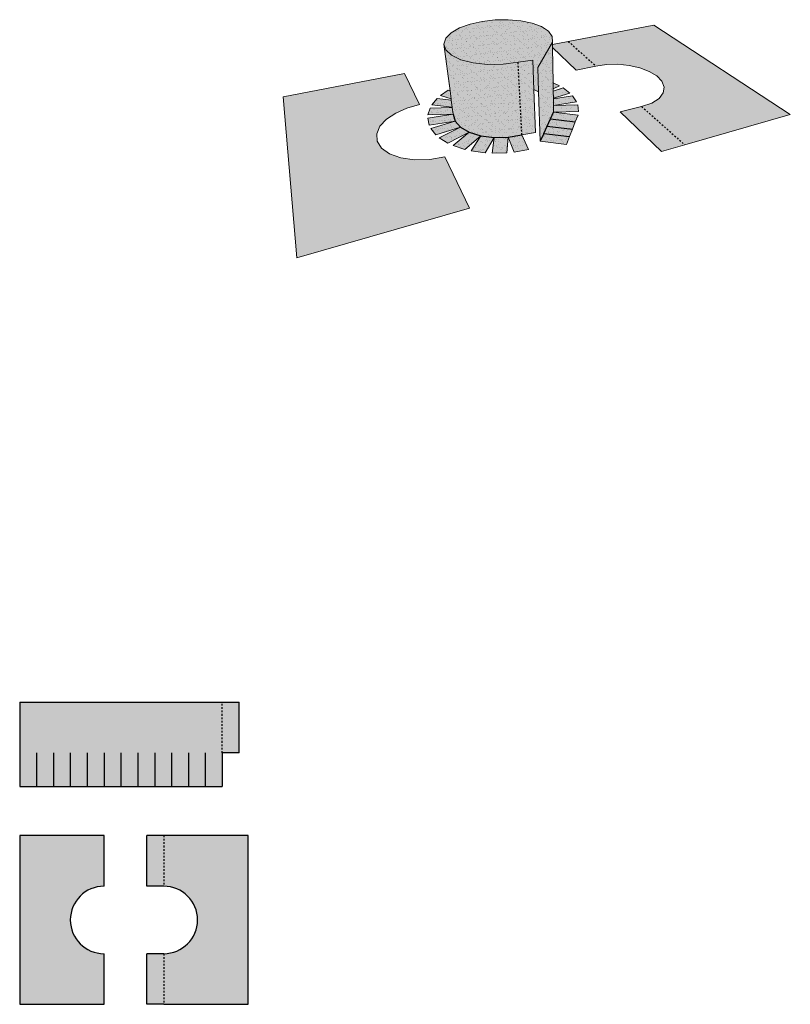
# Model space of a CAD drawing. Units: inches. Extents: x 1479.6 to 1525.2, y 1700.2 to 1758.6.
import ezdxf

# ---------------------------------------------------------------- set-up
doc = ezdxf.new("R2010")
doc.units = ezdxf.units.IN
doc.header["$MEASUREMENT"] = 0
doc.linetypes.add('HIDDEN', pattern=[0.375, 0.25, -0.125])
doc.layers.add('00 STATIC CONTENTS', color=7, linetype='Continuous')
pattern_1 = [(37.5, (0, 0), (-0.01259867, 0.385364754), [0, -0.304, 0, -0.34, 0, -0.325]), (7.5, (0, 0), (0.35395534, 0.56442921), [0, -0.164, 0, -0.274, 0, -0.105]), (327.5, (-0.246, 0), (0.62282837, 0.00113181), [0, -0.1, 0, -0.36, 0, -0.47]), (317.5, (-0.246, 0), (0.60122532, 0.17553511), [0, -0.05, 0, -0.236, 0, -0.27])]

msp = doc.modelspace()

# ---------------------------------------------------------------- hatches: boundary and pattern name
at = {"layer": '00 STATIC CONTENTS'}
h = msp.add_hatch(color=9, dxfattribs=at)
h.dxf.hatch_style = 1
h.paths.add_polyline_path([(1502.526, 1753.339), (1503.265, 1753.548), (1502.38, 1755.382), (1495.191, 1753.997), (1496.003, 1744.471), (1506.228, 1747.413), (1504.763, 1750.446), (1503.872, 1750.291), (1502.98, 1750.27), (1502.165, 1750.384), (1501.492, 1750.621), (1501.013, 1750.96), (1500.757, 1751.368), (1500.732, 1751.812), (1500.927, 1752.259), (1501.315, 1752.678), (1501.861, 1753.044)])
h.paths.add_polyline_path([(1517.147, 1758.259), (1512.083, 1757.286), (1513.727, 1755.827), (1514.36, 1755.918), (1515.029, 1755.93), (1515.698, 1755.864), (1516.33, 1755.722), (1516.887, 1755.511), (1517.334, 1755.241), (1517.638, 1754.926), (1517.771, 1754.584), (1517.715, 1754.238), (1517.464, 1753.913), (1517.028, 1753.635), (1516.434, 1753.427), (1518.993, 1751.158), (1525.243, 1752.952)])
h.paths.add_polyline_path([(1516.434, 1753.427), (1515.153, 1753.107), (1517.611, 1750.762), (1518.993, 1751.158)])
h.paths.add_polyline_path([(1512.083, 1757.286), (1511.156, 1757.108), (1511.159, 1756.917), (1512.562, 1755.579), (1513.727, 1755.827)])
h = msp.add_hatch(dxfattribs=at)
h.set_pattern_fill('AR-SAND', scale=0.2)
h.set_pattern_definition(pattern_1)
h.paths.add_polyline_path([(1501.315, 1752.678), (1501.861, 1753.044), (1502.526, 1753.339), (1503.265, 1753.548), (1502.38, 1755.382), (1495.191, 1753.997), (1496.003, 1744.471), (1506.228, 1747.413), (1504.763, 1750.446), (1503.872, 1750.291), (1502.98, 1750.27), (1502.165, 1750.384), (1501.492, 1750.621), (1501.013, 1750.96), (1500.757, 1751.368), (1500.732, 1751.812), (1500.927, 1752.259)])
h.paths.add_polyline_path([(1516.434, 1753.427), (1515.153, 1753.107), (1517.611, 1750.762), (1518.993, 1751.158)])
h.paths.add_polyline_path([(1517.147, 1758.259), (1512.083, 1757.286), (1513.727, 1755.827), (1514.36, 1755.918), (1515.029, 1755.93), (1515.698, 1755.864), (1516.33, 1755.722), (1516.887, 1755.511), (1517.334, 1755.241), (1517.638, 1754.926), (1517.771, 1754.584), (1517.715, 1754.238), (1517.464, 1753.913), (1517.028, 1753.635), (1516.434, 1753.427), (1518.993, 1751.158), (1525.243, 1752.952)])
h.paths.add_polyline_path([(1512.083, 1757.286), (1511.156, 1757.108), (1511.159, 1756.917), (1512.562, 1755.579), (1513.727, 1755.827)])
h = msp.add_hatch(color=9, dxfattribs=at)
h.dxf.hatch_style = 1
h.paths.add_polyline_path([(1509.11, 1756.062), (1508.223, 1755.942), (1507.311, 1755.925), (1506.452, 1756.014), (1505.716, 1756.199), (1505.161, 1756.463), (1504.822, 1756.781), (1504.713, 1757.126), (1505.08, 1754.361), (1505.142, 1753.89), (1505.154, 1753.803), (1505.209, 1753.386), (1505.212, 1753.365), (1505.265, 1752.967), (1505.375, 1752.568), (1505.697, 1752.203), (1506.215, 1751.901), (1506.896, 1751.689), (1507.688, 1751.587), (1508.525, 1751.607), (1509.338, 1751.744)])
h.paths.add_polyline_path([(1509.984, 1756.181), (1509.11, 1756.062), (1509.338, 1751.744), (1510.141, 1751.881), (1510.048, 1754.42)])
h.paths.add_polyline_path([(1511.154, 1757.236), (1511.136, 1757.579), (1510.911, 1757.893), (1510.502, 1758.161), (1509.944, 1758.369), (1509.274, 1758.509), (1508.53, 1758.574), (1507.753, 1758.561), (1506.984, 1758.472), (1506.267, 1758.31), (1505.641, 1758.082), (1505.15, 1757.798), (1504.83, 1757.473), (1504.713, 1757.126), (1504.822, 1756.781), (1505.161, 1756.463), (1505.716, 1756.199), (1506.452, 1756.014), (1507.311, 1755.925), (1508.223, 1755.942), (1509.11, 1756.062), (1509.984, 1756.181), (1510.048, 1754.42), (1510.086, 1754.41), (1510.325, 1754.298), (1510.28, 1755.748)])
h.paths.add_polyline_path([(1511.159, 1756.917), (1511.156, 1757.108), (1511.154, 1757.236), (1510.28, 1755.748), (1510.325, 1754.298), (1510.416, 1751.385), (1510.628, 1751.838), (1510.831, 1752.273), (1511.026, 1752.692), (1511.214, 1753.094), (1511.208, 1753.491), (1511.202, 1753.889), (1511.202, 1753.923), (1511.196, 1754.347), (1511.194, 1754.471), (1511.189, 1754.829)])
h.paths.add_polyline_path([(1510.628, 1751.838), (1510.416, 1751.385), (1511.978, 1751.186), (1512.16, 1751.648)])
h.paths.add_polyline_path([(1510.831, 1752.273), (1510.628, 1751.838), (1512.16, 1751.648), (1512.334, 1752.09)])
h.paths.add_polyline_path([(1512.501, 1752.516), (1511.026, 1752.692), (1510.831, 1752.273), (1512.334, 1752.09)])
h.paths.add_polyline_path([(1512.662, 1752.925), (1511.214, 1753.094), (1511.026, 1752.692), (1512.501, 1752.516)])
h.paths.add_polyline_path([(1512.644, 1753.521), (1511.208, 1753.491), (1511.214, 1753.094), (1512.689, 1753.126)])
h.paths.add_polyline_path([(1512.573, 1753.708), (1512.34, 1754.065), (1511.202, 1753.889), (1511.208, 1753.492)])
h.paths.add_polyline_path([(1511.792, 1754.53), (1511.196, 1754.347), (1511.202, 1753.923), (1512.184, 1754.229)])
h.paths.add_polyline_path([(1511.189, 1754.829), (1511.194, 1754.471), (1511.564, 1754.662)])
h.paths.add_polyline_path([(1505.08, 1754.361), (1504.963, 1754.394), (1504.504, 1754.074), (1505.142, 1753.89)])
h.paths.add_polyline_path([(1505.154, 1753.803), (1504.312, 1753.901), (1504.002, 1753.53), (1505.209, 1753.386)])
h.paths.add_polyline_path([(1505.212, 1753.365), (1503.892, 1753.337), (1503.766, 1752.935), (1505.265, 1752.967)])
h.paths.add_polyline_path([(1505.265, 1752.967), (1503.754, 1752.732), (1503.836, 1752.325), (1505.375, 1752.568)])
h.paths.add_polyline_path([(1505.697, 1752.203), (1505.375, 1752.568), (1503.931, 1752.127), (1504.234, 1751.746)])
h.paths.add_polyline_path([(1506.215, 1751.901), (1505.697, 1752.203), (1504.438, 1751.57), (1504.954, 1751.25)])
h.paths.add_polyline_path([(1506.896, 1751.689), (1506.215, 1751.901), (1505.257, 1751.112), (1505.953, 1750.885)])
h.paths.add_polyline_path([(1507.688, 1751.587), (1506.896, 1751.689), (1506.334, 1750.8), (1507.155, 1750.69)])
h.paths.add_polyline_path([(1508.525, 1751.607), (1507.688, 1751.587), (1507.58, 1750.668), (1508.452, 1750.688)])
h.paths.add_polyline_path([(1509.338, 1751.744), (1508.525, 1751.607), (1508.882, 1750.731), (1509.724, 1750.88)])
h = msp.add_hatch(dxfattribs=at)
h.set_pattern_fill('AR-SAND', scale=0.2)
h.set_pattern_definition(pattern_1)
h.paths.add_polyline_path([(1511.154, 1757.236), (1511.136, 1757.579), (1510.911, 1757.893), (1510.502, 1758.161), (1509.944, 1758.369), (1509.274, 1758.509), (1508.53, 1758.574), (1507.753, 1758.561), (1506.984, 1758.472), (1506.267, 1758.31), (1505.641, 1758.082), (1505.15, 1757.798), (1504.83, 1757.473), (1504.713, 1757.126), (1504.822, 1756.781), (1505.161, 1756.463), (1505.716, 1756.199), (1506.452, 1756.014), (1507.311, 1755.925), (1508.223, 1755.942), (1509.11, 1756.062), (1509.984, 1756.181), (1510.048, 1754.42), (1510.086, 1754.41), (1510.325, 1754.298), (1510.28, 1755.748)])
h.paths.add_polyline_path([(1509.984, 1756.181), (1509.11, 1756.062), (1509.338, 1751.744), (1510.141, 1751.881), (1510.048, 1754.42)])
h.paths.add_polyline_path([(1509.11, 1756.062), (1508.223, 1755.942), (1507.311, 1755.925), (1506.452, 1756.014), (1505.716, 1756.199), (1505.161, 1756.463), (1504.822, 1756.781), (1504.713, 1757.126), (1505.08, 1754.361), (1505.142, 1753.89), (1505.154, 1753.803), (1505.209, 1753.386), (1505.212, 1753.365), (1505.265, 1752.967), (1505.375, 1752.568), (1505.697, 1752.203), (1506.215, 1751.901), (1506.896, 1751.689), (1507.688, 1751.587), (1508.525, 1751.607), (1509.338, 1751.744)])
h.paths.add_polyline_path([(1505.08, 1754.361), (1504.963, 1754.394), (1504.504, 1754.074), (1505.142, 1753.89)])
h.paths.add_polyline_path([(1505.154, 1753.803), (1504.312, 1753.901), (1504.002, 1753.53), (1505.209, 1753.386)])
h.paths.add_polyline_path([(1505.212, 1753.365), (1503.892, 1753.337), (1503.766, 1752.935), (1505.265, 1752.967)])
h.paths.add_polyline_path([(1505.265, 1752.967), (1503.754, 1752.732), (1503.836, 1752.325), (1505.375, 1752.568)])
h.paths.add_polyline_path([(1505.697, 1752.203), (1505.375, 1752.568), (1503.931, 1752.127), (1504.234, 1751.746)])
h.paths.add_polyline_path([(1506.215, 1751.901), (1505.697, 1752.203), (1504.438, 1751.57), (1504.954, 1751.25)])
h.paths.add_polyline_path([(1506.896, 1751.689), (1506.215, 1751.901), (1505.257, 1751.112), (1505.953, 1750.885)])
h.paths.add_polyline_path([(1507.688, 1751.587), (1506.896, 1751.689), (1506.334, 1750.8), (1507.155, 1750.69)])
h.paths.add_polyline_path([(1508.525, 1751.607), (1507.688, 1751.587), (1507.58, 1750.668), (1508.452, 1750.688)])
h.paths.add_polyline_path([(1509.338, 1751.744), (1508.525, 1751.607), (1508.882, 1750.731), (1509.724, 1750.88)])
h.paths.add_polyline_path([(1510.628, 1751.838), (1510.416, 1751.385), (1511.978, 1751.186), (1512.16, 1751.648)])
h.paths.add_polyline_path([(1512.334, 1752.09), (1510.831, 1752.273), (1510.628, 1751.838), (1512.16, 1751.648)])
h.paths.add_polyline_path([(1512.501, 1752.516), (1511.026, 1752.692), (1510.831, 1752.273), (1512.334, 1752.09)])
h.paths.add_polyline_path([(1512.662, 1752.925), (1511.214, 1753.094), (1511.026, 1752.692), (1512.501, 1752.516)])
h.paths.add_polyline_path([(1512.644, 1753.521), (1511.208, 1753.491), (1511.214, 1753.094), (1512.689, 1753.126)])
h.paths.add_polyline_path([(1512.34, 1754.065), (1511.202, 1753.889), (1511.208, 1753.492), (1512.573, 1753.708)])
h.paths.add_polyline_path([(1511.792, 1754.53), (1511.196, 1754.347), (1511.202, 1753.923), (1512.184, 1754.229)])
h.paths.add_polyline_path([(1511.564, 1754.662), (1511.189, 1754.829), (1511.194, 1754.471)])
h.paths.add_polyline_path([(1511.189, 1754.829), (1511.159, 1756.917), (1511.156, 1757.108), (1511.154, 1757.236), (1510.28, 1755.748), (1510.325, 1754.298), (1510.416, 1751.385), (1510.628, 1751.838), (1510.831, 1752.273), (1511.026, 1752.692), (1511.214, 1753.094), (1511.208, 1753.491), (1511.202, 1753.889), (1511.202, 1753.923), (1511.196, 1754.347), (1511.194, 1754.471)])
h = msp.add_hatch(color=9, dxfattribs=at)
h.dxf.hatch_style = 1
h.paths.add_polyline_path([(1491.576, 1718.139), (1479.576, 1718.139), (1479.576, 1715.139), (1479.576, 1713.139), (1491.576, 1713.139), (1491.576, 1715.139)])
h.paths.add_polyline_path([(1492.576, 1718.139), (1491.576, 1718.139), (1491.576, 1715.139), (1492.576, 1715.139)])
edge = h.paths.add_edge_path()
edge.add_line((1484.576, 1710.238), (1479.576, 1710.238))
edge.add_line((1479.576, 1710.238), (1479.576, 1700.238))
edge.add_line((1479.576, 1700.238), (1484.576, 1700.238))
edge.add_line((1484.576, 1700.238), (1484.576, 1703.238))
edge.add_arc((1484.576, 1705.238), 2, 90, 270, ccw=False)
edge.add_line((1484.576, 1707.238), (1484.576, 1710.238))
h.paths.add_polyline_path([(1488.115, 1710.238), (1487.115, 1710.238), (1487.115, 1707.238), (1488.115, 1707.238)])
h.paths.add_polyline_path([(1488.115, 1703.238), (1487.115, 1703.238), (1487.115, 1700.238), (1488.115, 1700.238)])
edge = h.paths.add_edge_path()
edge.add_line((1493.115, 1710.238), (1488.115, 1710.238))
edge.add_line((1488.115, 1710.238), (1488.115, 1707.238))
edge.add_arc((1488.115, 1705.238), 2, -90, 90, ccw=False)
edge.add_line((1488.115, 1703.238), (1488.115, 1700.238))
edge.add_line((1488.115, 1700.238), (1493.115, 1700.238))
edge.add_line((1493.115, 1700.238), (1493.115, 1710.238))
h = msp.add_hatch(dxfattribs=at)
h.set_pattern_fill('AR-SAND', scale=0.2)
h.set_pattern_definition(pattern_1)
h.paths.add_polyline_path([(1491.576, 1718.139), (1479.576, 1718.139), (1479.576, 1715.139), (1479.576, 1713.139), (1491.576, 1713.139), (1491.576, 1715.139)])
h.paths.add_polyline_path([(1492.576, 1718.139), (1491.576, 1718.139), (1491.576, 1715.139), (1492.576, 1715.139)])
edge = h.paths.add_edge_path()
edge.add_line((1493.115, 1710.238), (1488.115, 1710.238))
edge.add_line((1488.115, 1710.238), (1488.115, 1707.238))
edge.add_arc((1488.115, 1705.238), 2, -90, 90, ccw=False)
edge.add_line((1488.115, 1703.238), (1488.115, 1700.238))
edge.add_line((1488.115, 1700.238), (1493.115, 1700.238))
edge.add_line((1493.115, 1700.238), (1493.115, 1710.238))
h.paths.add_polyline_path([(1488.115, 1710.238), (1487.115, 1710.238), (1487.115, 1707.238), (1488.115, 1707.238)])
h.paths.add_polyline_path([(1488.115, 1703.238), (1487.115, 1703.238), (1487.115, 1700.238), (1488.115, 1700.238)])
edge = h.paths.add_edge_path()
edge.add_arc((1484.576, 1705.238), 2, 90, 270, ccw=False)
edge.add_line((1484.576, 1707.238), (1484.576, 1710.238))
edge.add_line((1484.576, 1710.238), (1479.576, 1710.238))
edge.add_line((1479.576, 1710.238), (1479.576, 1700.238))
edge.add_line((1479.576, 1700.238), (1484.576, 1700.238))
edge.add_line((1484.576, 1700.238), (1484.576, 1703.238))

# ---------------------------------------------------------------- linework, layer by layer
at = {"layer": '00 STATIC CONTENTS', "lineweight": 5}
for p, q in [((1506.267, 1758.31), (1505.641, 1758.082)), ((1506.984, 1758.472), (1506.267, 1758.31)), ((1507.753, 1758.561), (1506.984, 1758.472)), ((1508.53, 1758.574), (1507.753, 1758.561)), ((1509.274, 1758.509), (1508.53, 1758.574)), ((1509.944, 1758.369), (1509.274, 1758.509)), ((1510.502, 1758.161), (1509.944, 1758.369)), ((1517.147, 1758.259), (1512.083, 1757.286)), ((1525.243, 1752.952), (1517.147, 1758.259)), ((1505.15, 1757.798), (1504.83, 1757.473)), ((1505.641, 1758.082), (1505.15, 1757.798)), ((1510.911, 1757.893), (1510.502, 1758.161)), ((1511.136, 1757.579), (1510.911, 1757.893)), ((1504.83, 1757.473), (1504.713, 1757.126)), ((1504.713, 1757.126), (1504.822, 1756.781)), ((1505.08, 1754.361), (1504.713, 1757.126)), ((1511.154, 1757.236), (1510.28, 1755.748)), ((1511.154, 1757.236), (1511.136, 1757.579)), ((1511.156, 1757.108), (1511.154, 1757.236)), ((1512.083, 1757.286), (1511.156, 1757.108)), ((1511.159, 1756.917), (1511.156, 1757.108)), ((1504.822, 1756.781), (1505.161, 1756.463)), ((1511.159, 1756.917), (1512.562, 1755.579)), ((1511.189, 1754.829), (1511.159, 1756.917)), ((1505.161, 1756.463), (1505.716, 1756.199)), ((1505.716, 1756.199), (1506.452, 1756.014)), ((1506.452, 1756.014), (1507.311, 1755.925)), ((1507.311, 1755.925), (1508.223, 1755.942)), ((1508.223, 1755.942), (1509.11, 1756.062)), ((1509.11, 1756.062), (1509.984, 1756.181)), ((1509.984, 1756.181), (1510.048, 1754.42)), ((1514.36, 1755.918), (1513.727, 1755.827)), ((1515.029, 1755.93), (1514.36, 1755.918)), ((1515.698, 1755.864), (1515.029, 1755.93)), ((1502.38, 1755.382), (1495.191, 1753.997)), ((1503.265, 1753.548), (1502.38, 1755.382)), ((1510.325, 1754.298), (1510.28, 1755.748)), ((1512.562, 1755.579), (1513.727, 1755.827)), ((1516.33, 1755.722), (1515.698, 1755.864)), ((1516.887, 1755.511), (1516.33, 1755.722)), ((1517.334, 1755.241), (1516.887, 1755.511)), ((1511.564, 1754.662), (1511.189, 1754.829)), ((1511.194, 1754.471), (1511.189, 1754.829)), ((1517.638, 1754.926), (1517.334, 1755.241)), ((1517.771, 1754.584), (1517.638, 1754.926)), ((1504.963, 1754.394), (1504.504, 1754.074)), ((1505.08, 1754.361), (1504.963, 1754.394)), ((1505.142, 1753.89), (1505.08, 1754.361)), ((1510.086, 1754.41), (1510.048, 1754.42)), ((1510.048, 1754.42), (1510.141, 1751.881)), ((1510.325, 1754.298), (1510.086, 1754.41)), ((1510.416, 1751.385), (1510.325, 1754.298)), ((1511.194, 1754.471), (1511.564, 1754.662)), ((1511.196, 1754.347), (1511.194, 1754.471)), ((1511.196, 1754.347), (1511.792, 1754.53)), ((1511.202, 1753.923), (1511.196, 1754.347)), ((1511.202, 1753.923), (1512.184, 1754.229)), ((1512.184, 1754.229), (1511.792, 1754.53)), ((1517.464, 1753.913), (1517.715, 1754.238)), ((1517.715, 1754.238), (1517.771, 1754.584)), ((1495.191, 1753.997), (1496.003, 1744.471)), ((1504.312, 1753.901), (1504.002, 1753.53)), ((1505.154, 1753.803), (1504.312, 1753.901)), ((1505.142, 1753.89), (1504.504, 1754.074)), ((1505.154, 1753.803), (1505.142, 1753.89)), ((1505.209, 1753.386), (1505.154, 1753.803)), ((1511.202, 1753.889), (1512.34, 1754.065)), ((1511.202, 1753.889), (1511.202, 1753.923)), ((1511.208, 1753.492), (1511.202, 1753.889)), ((1511.208, 1753.492), (1512.573, 1753.708)), ((1512.573, 1753.708), (1512.34, 1754.065)), ((1516.434, 1753.427), (1517.028, 1753.635)), ((1517.028, 1753.635), (1517.464, 1753.913)), ((1501.861, 1753.044), (1501.315, 1752.678)), ((1502.526, 1753.339), (1501.861, 1753.044)), ((1503.265, 1753.548), (1502.526, 1753.339)), ((1503.892, 1753.337), (1503.766, 1752.935)), ((1505.212, 1753.365), (1503.892, 1753.337)), ((1505.209, 1753.386), (1504.002, 1753.53)), ((1505.212, 1753.365), (1505.209, 1753.386)), ((1505.265, 1752.967), (1505.212, 1753.365)), ((1511.208, 1753.491), (1512.644, 1753.521)), ((1511.208, 1753.491), (1511.208, 1753.492)), ((1511.214, 1753.094), (1511.208, 1753.491)), ((1511.214, 1753.094), (1512.689, 1753.126)), ((1511.214, 1753.094), (1512.662, 1752.925)), ((1512.689, 1753.126), (1512.644, 1753.521)), ((1516.434, 1753.427), (1515.153, 1753.107)), ((1515.153, 1753.107), (1517.611, 1750.762)), ((1501.315, 1752.678), (1500.927, 1752.259)), ((1505.265, 1752.967), (1503.754, 1752.732)), ((1503.754, 1752.732), (1503.836, 1752.325)), ((1505.265, 1752.967), (1503.766, 1752.935)), ((1505.375, 1752.568), (1503.836, 1752.325)), ((1505.375, 1752.568), (1503.931, 1752.127)), ((1512.501, 1752.516), (1512.334, 1752.09)), ((1512.501, 1752.516), (1512.662, 1752.925)), ((1518.993, 1751.158), (1525.243, 1752.952)), ((1500.927, 1752.259), (1500.732, 1751.812)), ((1500.732, 1751.812), (1500.757, 1751.368)), ((1503.931, 1752.127), (1504.234, 1751.746)), ((1505.697, 1752.203), (1504.234, 1751.746)), ((1505.697, 1752.203), (1504.438, 1751.57)), ((1506.215, 1751.901), (1504.954, 1751.25)), ((1506.215, 1751.901), (1505.257, 1751.112)), ((1509.338, 1751.744), (1510.141, 1751.881)), ((1512.334, 1752.09), (1512.16, 1751.648)), ((1500.757, 1751.368), (1501.013, 1750.96)), ((1504.438, 1751.57), (1504.954, 1751.25)), ((1506.896, 1751.689), (1505.953, 1750.885)), ((1506.896, 1751.689), (1506.334, 1750.8)), ((1507.688, 1751.587), (1507.155, 1750.69)), ((1507.688, 1751.587), (1507.58, 1750.668)), ((1508.525, 1751.607), (1508.452, 1750.688)), ((1508.525, 1751.607), (1508.882, 1750.731)), ((1509.338, 1751.744), (1509.724, 1750.88)), ((1510.416, 1751.385), (1511.978, 1751.186)), ((1512.16, 1751.648), (1511.978, 1751.186)), ((1501.013, 1750.96), (1501.492, 1750.621)), ((1505.257, 1751.112), (1505.953, 1750.885)), ((1506.334, 1750.8), (1507.155, 1750.69)), ((1507.58, 1750.668), (1508.452, 1750.688)), ((1508.882, 1750.731), (1509.724, 1750.88)), ((1517.611, 1750.762), (1518.993, 1751.158)), ((1501.492, 1750.621), (1502.165, 1750.384)), ((1502.165, 1750.384), (1502.98, 1750.27)), ((1502.98, 1750.27), (1503.872, 1750.291)), ((1503.872, 1750.291), (1504.763, 1750.446)), ((1506.228, 1747.413), (1504.763, 1750.446)), ((1496.003, 1744.471), (1506.228, 1747.413))]:
    msp.add_line(p, q, dxfattribs=at)
at = {"layer": '00 STATIC CONTENTS', "linetype": 'HIDDEN', "ltscale": 0.25}
for p, q in [((1512.083, 1757.286), (1513.727, 1755.827)), ((1509.338, 1751.744), (1509.11, 1756.062)), ((1516.434, 1753.427), (1518.993, 1751.158)), ((1491.576, 1715.139), (1491.576, 1718.139)), ((1488.115, 1710.238), (1488.115, 1707.238)), ((1488.115, 1703.238), (1488.115, 1700.238))]:
    msp.add_line(p, q, dxfattribs=at)
at = {"layer": '00 STATIC CONTENTS'}
for p, q in [((1511.026, 1752.692), (1511.214, 1753.094)), ((1505.265, 1752.967), (1505.375, 1752.568)), ((1505.375, 1752.568), (1505.697, 1752.203)), ((1510.831, 1752.273), (1511.026, 1752.692)), ((1511.026, 1752.692), (1512.501, 1752.516)), ((1505.697, 1752.203), (1506.215, 1751.901)), ((1506.215, 1751.901), (1506.896, 1751.689)), ((1510.628, 1751.838), (1510.416, 1751.385)), ((1510.628, 1751.838), (1510.831, 1752.273)), ((1510.628, 1751.838), (1512.16, 1751.648)), ((1510.831, 1752.273), (1512.334, 1752.09)), ((1506.896, 1751.689), (1507.688, 1751.587)), ((1507.688, 1751.587), (1508.525, 1751.607)), ((1508.525, 1751.607), (1509.338, 1751.744)), ((1479.576, 1718.139), (1492.576, 1718.139)), ((1479.576, 1718.139), (1479.576, 1715.139)), ((1492.576, 1715.139), (1492.576, 1718.139)), ((1479.576, 1715.139), (1479.576, 1713.139)), ((1480.576, 1715.139), (1480.576, 1713.139)), ((1481.576, 1715.139), (1481.576, 1713.139)), ((1482.576, 1715.139), (1482.576, 1713.139)), ((1483.576, 1715.139), (1483.576, 1713.139)), ((1484.576, 1715.139), (1484.576, 1713.139)), ((1485.576, 1715.139), (1485.576, 1713.139)), ((1486.576, 1715.139), (1486.576, 1713.139)), ((1487.576, 1715.139), (1487.576, 1713.139)), ((1488.576, 1715.139), (1488.576, 1713.139)), ((1489.576, 1715.139), (1489.576, 1713.139)), ((1490.576, 1715.139), (1490.576, 1713.139)), ((1491.576, 1715.139), (1491.576, 1713.139)), ((1492.576, 1715.139), (1491.576, 1715.139)), ((1479.576, 1713.139), (1491.576, 1713.139)), ((1488.115, 1710.238), (1487.115, 1710.238)), ((1487.115, 1707.238), (1487.115, 1710.238)), ((1493.115, 1710.238), (1488.115, 1710.238)), ((1493.115, 1700.238), (1493.115, 1710.238)), ((1488.115, 1707.238), (1487.115, 1707.238)), ((1488.115, 1703.238), (1487.115, 1703.238)), ((1487.115, 1700.238), (1487.115, 1703.238)), ((1488.115, 1700.238), (1487.115, 1700.238)), ((1488.115, 1700.238), (1493.115, 1700.238))]:
    msp.add_line(p, q, dxfattribs=at)
msp.add_lwpolyline([(1484.576, 1707.238), (1484.576, 1710.238), (1479.576, 1710.238), (1479.576, 1700.238), (1484.576, 1700.238), (1484.576, 1703.238)], dxfattribs=at)
for centre, start, end in [((1484.576, 1705.238), 90, 270), ((1488.115, 1705.238), 270, 90)]:
    msp.add_arc(centre, 2, start, end, dxfattribs=at)

doc.saveas('drawing.dxf')
